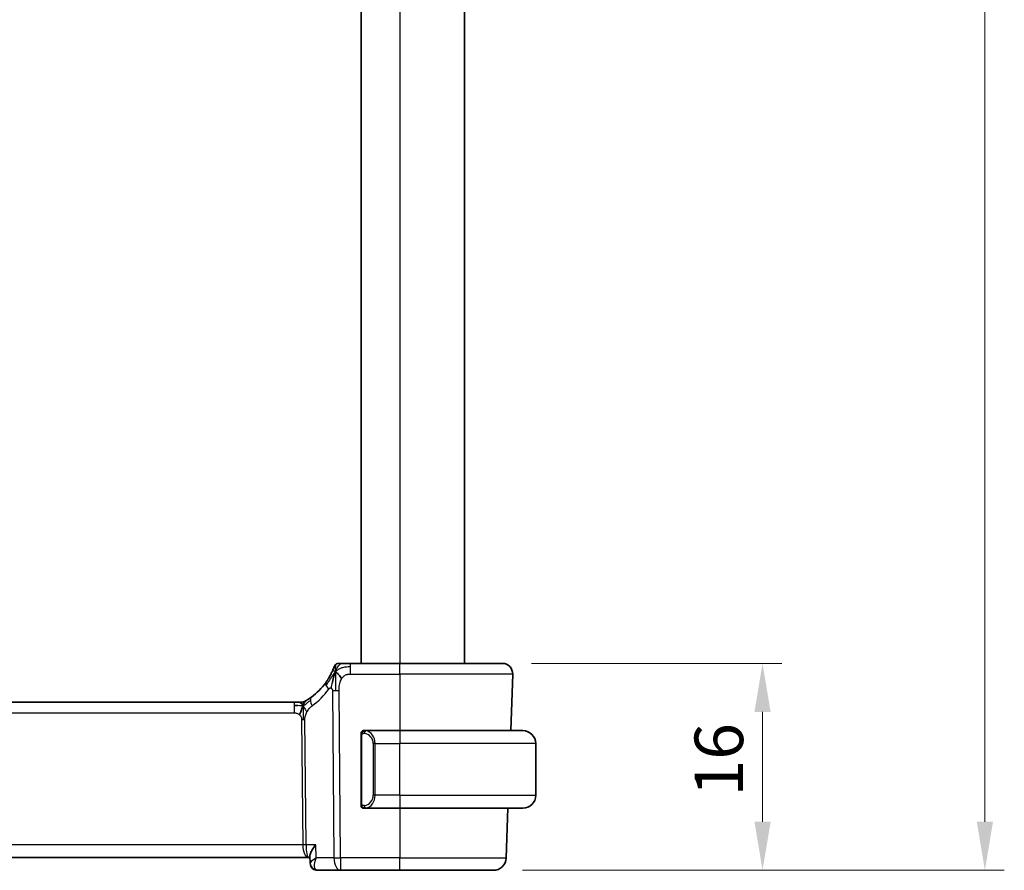
# Model space of a CAD drawing. Units: millimetres. Extents: x 22 to 3385, y 12 to 574.
# Drawn here: x 979 to 1056, y 306 to 371 of the extents above; entities that cross this region are included whole.
import ezdxf

# ---------------------------------------------------------------- set-up
doc = ezdxf.new("R2010")
doc.units = ezdxf.units.MM
doc.header["$LTSCALE"] = 1.5
doc.layers.get('Defpoints').update_dxf_attribs({"lineweight": 25})
for name, color, linetype, lineweight in [('Dimension (ISO)', 7, 'Continuous', 18), ('Visible (ISO)', 7, 'Continuous', 35), ('Visible Narrow (ISO)', 7, 'Continuous', 25)]:
    doc.layers.add(name, color=color, linetype=linetype, lineweight=lineweight)
doc.styles.add('Note Text (TK)', font='MS PGothic.ttf')
doc.dimstyles.new('Default - Method 1b (TK)', dxfattribs={"dimscale": 1.5, "dimtxt": 2.5, "dimasz": 2.5, "dimexe": 1, "dimexo": 1.5, "dimgap": 1, "dimtad": 1, "dimtoh": 1, "dimrnd": 1e-08, "dimdsep": 46, "dimtxsty": 'Note Text (TK)', "dimcen": 0.09, "dimdle": 5, "dimclrd": 100, "dimclre": 100, "dimclrt": 7, "dimadec": 1, "dimazin": 1, "dimtfac": 1, "dimtmove": 0, "dimatfit": 3, "dimfxl": 1, "dimtolj": 1, "dimlwd": -1, "dimlwe": -1, "dimarcsym": 0})

# ---------------------------------------------------------------- blocks, each defined once
blk = doc.blocks.new('*D41')
at = {"layer": 'Defpoints', "color": 0}
for p in [(1016.758, 321.541), (1016.062, 305.541), (1036.872, 305.541)]:
    blk.add_point(p, dxfattribs=at)
at = {"layer": 'Dimension (ISO)', "color": 100}
for p, q in [((1019.008, 321.541), (1038.372, 321.541)), ((1036.872, 317.791), (1036.872, 309.291)), ((1018.312, 305.541), (1038.372, 305.541))]:
    blk.add_line(p, q, dxfattribs=at)
for points in [[(1036.247, 317.791), (1037.497, 317.791), (1036.872, 321.541)], [(1036.247, 309.291), (1037.497, 309.291), (1036.872, 305.541)]]:
    blk.add_solid(points, dxfattribs=at)
at = {"layer": 'Dimension (ISO)', "color": 7, "insert": (1033.497, 311.25), "char_height": 3.75, "attachment_point": 4, "rotation": 90, "style": 'Note Text (TK)'}
blk.add_mtext('\\A1;16', dxfattribs=at)
blk = doc.blocks.new('*D43')
at = {"layer": 'Defpoints', "color": 0}
for p in [(1016.062, 481.541), (1016.062, 305.541), (1054.062, 305.541)]:
    blk.add_point(p, dxfattribs=at)
at = {"layer": 'Dimension (ISO)', "color": 100}
for p, q in [((1018.312, 481.541), (1055.562, 481.541)), ((1054.062, 477.791), (1054.062, 309.291)), ((1018.312, 305.541), (1055.562, 305.541))]:
    blk.add_line(p, q, dxfattribs=at)
for points in [[(1053.437, 477.791), (1054.687, 477.791), (1054.062, 481.541)], [(1053.437, 309.291), (1054.687, 309.291), (1054.062, 305.541)]]:
    blk.add_solid(points, dxfattribs=at)
at = {"layer": 'Dimension (ISO)', "color": 7, "insert": (1050.687, 389.887), "char_height": 3.75, "attachment_point": 4, "rotation": 90, "style": 'Note Text (TK)'}
blk.add_mtext('\\A1;176', dxfattribs=at)

msp = doc.modelspace()

# ---------------------------------------------------------------- linework, layer by layer
at = {"layer": 'Visible (ISO)'}
for p, q in [((1005.8363, 465.5407), (1005.8363, 321.5407)), ((1013.8363, 465.5407), (1013.8363, 321.5407)), ((1008.8363, 321.5407), (1005.026, 321.5407)), ((1008.8363, 321.5407), (1016.7578, 321.5407)), ((1017.5573, 320.7127), (1017.4047, 316.3407)), ((1000.6593, 318.5407), (922.0132, 318.5407)), ((1000.6593, 318.5407), (1001.0128, 318.5407)), ((1001.0128, 318.5407), (1001.1592, 318.5407)), ((1005.8363, 315.9664), (1005.8363, 310.7149)), ((1008.8363, 316.3407), (1006.1303, 316.3407)), ((1008.8363, 316.3407), (1018.3363, 316.3407)), ((1019.3363, 311.3407), (1019.3363, 315.3407)), ((1006.1327, 310.3407), (1008.8363, 310.3407)), ((1018.3363, 310.3407), (1008.8363, 310.3407)), ((1017.1951, 310.3407), (1017.0612, 306.5058)), ((920.9237, 306.5407), (1001.7488, 306.5407)), ((1001.7488, 306.5407), (1001.8888, 306.5407)), ((1001.9076, 306.0922), (1001.8836, 306.6657)), ((1002.4646, 305.5407), (1004.2585, 305.5407)), ((1004.2585, 305.5407), (1008.8363, 305.5407)), ((1016.0618, 305.5407), (1008.8363, 305.5407))]:
    msp.add_line(p, q, dxfattribs=at)
for centre, radius, start, end in [((1004.1256, 321.1407), 0.4, 125.10149, 160.20298), ((1004.1256, 321.1407), 0.4, 90, 125.10149), ((1016.7578, 320.7407), 0.8, 358, 90), ((999.0448, 322.9696), 5, 306.253953, 324.245822), ((1001.1592, 319.3407), 0.8, 270, 285.11401), ((1001.1592, 319.3407), 0.8, 285.11401, 300.22802), ((1006.0363, 316.1407), 0.2, 135, 180), ((1006.0363, 316.1407), 0.2, 90, 135), ((1018.3363, 315.3407), 1, 0, 90), ((1018.3363, 311.3407), 1, 270, 0), ((1006.0363, 310.5407), 0.2, 180, 225), ((1006.0363, 310.5407), 0.2, 225, 270), ((1016.0618, 306.5407), 1, 270, 358)]:
    msp.add_arc(centre, radius, start, end, dxfattribs=at)
for points, knots in [([(1003.7493, 321.2761), (1003.7493, 321.2761), (1003.7493, 321.2761), (1003.7482, 321.2731), (1003.7471, 321.2701), (1003.7449, 321.2641), (1003.7411, 321.2537), (1003.7373, 321.2432), (1003.7318, 321.2282), (1003.7243, 321.2082), (1003.7167, 321.1882), (1003.7072, 321.1631), (1003.6953, 321.1332), (1003.6833, 321.1026), (1003.6688, 321.0669), (1003.6521, 321.0271), (1003.6359, 320.9888), (1003.6176, 320.9469), (1003.5975, 320.9025)], [0, 0, 0, 0, 0.08325964, 0.08325964, 0.08325964, 0.16651774, 0.16651774, 0.16651774, 0.24977662, 0.24977662, 0.24977662, 0.33303858, 0.33303858, 0.33303858, 0.41799319, 0.41799319, 0.41799319, 0.5, 0.5, 0.5, 0.5]), ([(1004.3628, 321.5407), (1004.3323, 321.5407), (1004.3041, 321.5407), (1004.2789, 321.5407), (1004.2537, 321.5407), (1004.2315, 321.5407), (1004.2127, 321.5407), (1004.1939, 321.5407), (1004.1786, 321.5407), (1004.1664, 321.5407), (1004.1543, 321.5407), (1004.1453, 321.5407), (1004.139, 321.5407), (1004.1328, 321.5407), (1004.1293, 321.5407), (1004.1275, 321.5407), (1004.1266, 321.5407), (1004.1261, 321.5407), (1004.1259, 321.5407), (1004.1256, 321.5407), (1004.1256, 321.5407), (1004.1256, 321.5407)], [0.5, 0.5, 0.5, 0.5, 0.58346501, 0.58346501, 0.58346501, 0.66679121, 0.66679121, 0.66679121, 0.75005114, 0.75005114, 0.75005114, 0.8333168, 0.8333168, 0.8333168, 0.91666021, 0.91666021, 0.91666021, 0.95886501, 0.95886501, 0.95886501, 1, 1, 1, 1]), ([(1005.026, 321.5407), (1004.9906, 321.5407), (1004.9547, 321.5407), (1004.9174, 321.5407), (1004.88, 321.5407), (1004.8411, 321.5407), (1004.8022, 321.5407), (1004.7634, 321.5407), (1004.7246, 321.5407), (1004.6858, 321.5407), (1004.6471, 321.5407), (1004.6085, 321.5407), (1004.5707, 321.5407), (1004.5329, 321.5407), (1004.4959, 321.5407), (1004.461, 321.5407), (1004.4261, 321.5407), (1004.3932, 321.5407), (1004.3628, 321.5407)], [0, 0, 0, 0, 0.08333426, 0.08333426, 0.08333426, 0.16667126, 0.16667126, 0.16667126, 0.25000823, 0.25000823, 0.25000823, 0.3333424, 0.3333424, 0.3333424, 0.41667101, 0.41667101, 0.41667101, 0.5, 0.5, 0.5, 0.5]), ([(1003.5975, 320.9025), (1003.577, 320.8573), (1003.5543, 320.8091), (1003.5297, 320.7593), (1003.5054, 320.7099), (1003.4792, 320.6589), (1003.4519, 320.6079), (1003.4246, 320.5571), (1003.3962, 320.5062), (1003.3673, 320.4564), (1003.3383, 320.4066), (1003.3088, 320.3578), (1003.2793, 320.3108), (1003.2652, 320.2884), (1003.2512, 320.2665), (1003.2372, 320.2449), (1003.2216, 320.221), (1003.2061, 320.1975), (1003.1906, 320.1745), (1003.1611, 320.1308), (1003.1319, 320.0889), (1003.1024, 320.048)], [0.5, 0.5, 0.5, 0.5, 0.58383531, 0.58383531, 0.58383531, 0.66712155, 0.66712155, 0.66712155, 0.75015539, 0.75015539, 0.75015539, 0.83322462, 0.83322462, 0.83322462, 0.8726991, 0.8726991, 0.8726991, 0.91656561, 0.91656561, 0.91656561, 1, 1, 1, 1]), ([(1003.7807, 320.685), (1003.7683, 320.6464), (1003.7182, 320.4826), (1003.6599, 320.2607), (1003.619, 320.0932)], [0.2213828, 0.2213828, 0.2213828, 0.2213828, 0.33333333, 0.66666667, 0.66666667, 0.66666667, 0.66666667]), ([(1002.0016, 318.9376), (1001.9842, 318.9248), (1001.9656, 318.9113), (1001.9441, 318.896), (1001.9226, 318.8807), (1001.8981, 318.8636), (1001.8745, 318.8473), (1001.8508, 318.8311), (1001.8281, 318.8158), (1001.8053, 318.8007), (1001.7819, 318.7852), (1001.7585, 318.77), (1001.7358, 318.7555), (1001.7143, 318.7417), (1001.6941, 318.7291), (1001.6761, 318.718)], [0, 0, 0, 0, 0.10004935, 0.10004935, 0.10004935, 0.20016839, 0.20016839, 0.20016839, 0.3001468, 0.3001468, 0.3001468, 0.40288586, 0.40288586, 0.40288586, 0.5, 0.5, 0.5, 0.5]), ([(1001.1593, 318.5407), (1001.2331, 318.5407), (1001.3078, 318.5514), (1001.439, 318.5888), (1001.4975, 318.613), (1001.5518, 318.6436)], [0, 0, 0, 0, 0.022181368, 0.022181368, 0.040924365, 0.040924365, 0.040924365, 0.040924365]), ([(1001.6761, 318.718), (1001.6577, 318.7066), (1001.6423, 318.6972), (1001.6286, 318.6889), (1001.6147, 318.6805), (1001.6025, 318.6733), (1001.5931, 318.6677), (1001.5837, 318.6621), (1001.577, 318.6582), (1001.5723, 318.6555), (1001.5677, 318.6528), (1001.5651, 318.6512), (1001.5637, 318.6504), (1001.5622, 318.6496), (1001.5621, 318.6495), (1001.562, 318.6494)], [0.5, 0.5, 0.5, 0.5, 0.59969341, 0.59969341, 0.59969341, 0.7001848, 0.7001848, 0.7001848, 0.8005944, 0.8005944, 0.8005944, 0.90017066, 0.90017066, 0.90017066, 1, 1, 1, 1]), ([(1005.8363, 316.1407), (1005.8363, 316.1406), (1005.8363, 316.1406), (1005.8363, 316.14), (1005.8363, 316.1394), (1005.8363, 316.1382), (1005.8363, 316.1362), (1005.8363, 316.1342), (1005.8363, 316.1313), (1005.8363, 316.1276), (1005.8363, 316.1238), (1005.8363, 316.1192), (1005.8363, 316.1137), (1005.8363, 316.1081), (1005.8363, 316.1017), (1005.8363, 316.0947)], [0, 0, 0, 0, 0.10026775, 0.10026775, 0.10026775, 0.19847065, 0.19847065, 0.19847065, 0.29651622, 0.29651622, 0.29651622, 0.39628078, 0.39628078, 0.39628078, 0.5, 0.5, 0.5, 0.5]), ([(1005.8363, 316.0947), (1005.8363, 316.0829), (1005.8363, 316.0689), (1005.8363, 316.0542), (1005.8363, 316.0398), (1005.8363, 316.0246), (1005.8363, 316.0095), (1005.8363, 316.0077), (1005.8363, 316.0059), (1005.8363, 316.0042), (1005.8363, 315.9911), (1005.8363, 315.9784), (1005.8363, 315.9664)], [0.5, 0.5, 0.5, 0.5, 0.6699894, 0.6699894, 0.6699894, 0.83656608, 0.83656608, 0.83656608, 0.85622576, 0.85622576, 0.85622576, 1, 1, 1, 1]), ([(1006.1036, 316.3407), (1006.0974, 316.3407), (1006.0907, 316.3407), (1006.0839, 316.3407), (1006.0777, 316.3407), (1006.0715, 316.3407), (1006.0661, 316.3407), (1006.0607, 316.3407), (1006.0561, 316.3407), (1006.0523, 316.3407), (1006.048, 316.3407), (1006.0446, 316.3407), (1006.0419, 316.3407), (1006.0378, 316.3407), (1006.0369, 316.3407), (1006.0363, 316.3407)], [0.25827312, 0.25827312, 0.25827312, 0.25827312, 0.39314391, 0.39314391, 0.39314391, 0.51690147, 0.51690147, 0.51690147, 0.64201572, 0.64201572, 0.64201572, 0.78266988, 0.78266988, 0.78266988, 1, 1, 1, 1]), ([(1006.1303, 316.3406), (1006.1288, 316.3406), (1006.1268, 316.3406), (1006.1245, 316.3406), (1006.119, 316.3407), (1006.1118, 316.3407), (1006.1036, 316.3407)], [0.00000016, 0.00000016, 0.00000016, 0.00000016, 0.07789573, 0.07789573, 0.07789573, 0.25827312, 0.25827312, 0.25827312, 0.25827312]), ([(1005.8363, 310.7149), (1005.8363, 310.7091), (1005.8363, 310.7033), (1005.8363, 310.6972), (1005.8363, 310.6912), (1005.8363, 310.685), (1005.8363, 310.6787), (1005.8363, 310.6723), (1005.8363, 310.6658), (1005.8363, 310.6593), (1005.8363, 310.6527), (1005.8363, 310.6461), (1005.8363, 310.6397), (1005.8363, 310.6332), (1005.8363, 310.6268), (1005.8363, 310.6207), (1005.8363, 310.6145), (1005.8363, 310.6086), (1005.8363, 310.603), (1005.8363, 310.5973), (1005.8363, 310.5919), (1005.8363, 310.587)], [0, 0, 0, 0, 0.07187067, 0.07187067, 0.07187067, 0.14250295, 0.14250295, 0.14250295, 0.21256871, 0.21256871, 0.21256871, 0.28268769, 0.28268769, 0.28268769, 0.35348445, 0.35348445, 0.35348445, 0.42564648, 0.42564648, 0.42564648, 0.5, 0.5, 0.5, 0.5]), ([(1005.8363, 310.587), (1005.8363, 310.5811), (1005.8363, 310.5756), (1005.8363, 310.5707), (1005.8363, 310.5658), (1005.8363, 310.5614), (1005.8363, 310.5577), (1005.8363, 310.554), (1005.8363, 310.551), (1005.8363, 310.5486), (1005.8363, 310.5462), (1005.8363, 310.5445), (1005.8363, 310.5432), (1005.8363, 310.543), (1005.8363, 310.5427), (1005.8363, 310.5425), (1005.8363, 310.5417), (1005.8363, 310.5413), (1005.8363, 310.541), (1005.8363, 310.5407), (1005.8363, 310.5407), (1005.8363, 310.5407)], [0.5, 0.5, 0.5, 0.5, 0.58502424, 0.58502424, 0.58502424, 0.66947181, 0.66947181, 0.66947181, 0.75324782, 0.75324782, 0.75324782, 0.83626522, 0.83626522, 0.83626522, 0.85443497, 0.85443497, 0.85443497, 0.91835525, 0.91835525, 0.91835525, 1, 1, 1, 1]), ([(1006.0363, 310.3407), (1006.0367, 310.3407), (1006.0373, 310.3407), (1006.0405, 310.3407), (1006.0426, 310.3407), (1006.0452, 310.3407), (1006.0485, 310.3407), (1006.0514, 310.3407), (1006.0547, 310.3407), (1006.0587, 310.3407), (1006.0625, 310.3407), (1006.0669, 310.3407), (1006.0717, 310.3407), (1006.0766, 310.3407), (1006.0819, 310.3407), (1006.0871, 310.3407), (1006.0928, 310.3407), (1006.0984, 310.3407), (1006.1036, 310.3407)], [0, 0, 0, 0, 0.19035453, 0.19035453, 0.19035453, 0.31386322, 0.31386322, 0.31386322, 0.42140608, 0.42140608, 0.42140608, 0.52396797, 0.52396797, 0.52396797, 0.62813475, 0.62813475, 0.62813475, 0.74172688, 0.74172688, 0.74172688, 0.74172688]), ([(1006.1036, 310.3407), (1006.109, 310.3407), (1006.114, 310.3407), (1006.1183, 310.3407), (1006.1234, 310.3406), (1006.1276, 310.3406), (1006.1303, 310.3406)], [0.74172688, 0.74172688, 0.74172688, 0.74172688, 0.86054632, 0.86054632, 0.86054632, 1, 1, 1, 1]), ([(1002.333, 307.5058), (1002.3321, 307.5046), (1002.3312, 307.5035), (1002.2489, 307.4005), (1002.1743, 307.2992), (1002.046, 307.1055), (1001.9912, 307.0113), (1001.8993, 306.8102), (1001.8811, 306.725), (1001.8836, 306.6657)], [-0.00045753, -0.00045753, -0.00045753, -0.00045753, 0, 0, 0.04228978, 0.04228978, 0.08438153, 0.08438153, 0.14013373, 0.14013373, 0.14013373, 0.14013373]), ([(1002.1993, 305.6127), (1002.1452, 305.6434), (1002.0953, 305.6837), (1002.0105, 305.7778), (1001.9751, 305.8332), (1001.9244, 305.9527), (1001.9099, 306.019), (1001.9072, 306.0825)], [0, 0, 0, 0, 0.019179557, 0.019179557, 0.03882111, 0.03882111, 0.059497681, 0.059497681, 0.059497681, 0.059497681]), ([(1002.1829, 305.6178), (1002.1282, 305.6496), (1002.0781, 305.6912), (1001.9982, 305.7866), (1001.9665, 305.8414), (1001.9322, 305.9319), (1001.9229, 305.9666), (1001.9168, 306.0013)], [0.000013079, 0.000013079, 0.000013079, 0.000013079, 0.019620967, 0.019620967, 0.038598363, 0.038598363, 0.049629396, 0.049629396, 0.049629396, 0.049629396]), ([(1002.3749, 306.5058), (1002.3732, 306.5047), (1002.3716, 306.5037), (1002.3694, 306.5024), (1002.3688, 306.502), (1002.3683, 306.5017)], [-0.0831413252, -0.0831413252, -0.0831413252, -0.0831413252, -0.08272755549, -0.08272755549, -0.08258894144, -0.08258894144, -0.08258894144, -0.08258894144]), ([(1002.3717, 306.4978), (1002.372, 306.4985), (1002.3723, 306.4992), (1002.3733, 306.5018), (1002.3741, 306.5038), (1002.3749, 306.5058)], [0.08258782286, 0.08258782286, 0.08258782286, 0.08258782286, 0.08272755549, 0.08272755549, 0.0831413252, 0.0831413252, 0.0831413252, 0.0831413252]), ([(1002.4646, 305.5407), (1002.4046, 305.5407), (1002.3436, 305.5511), (1002.2505, 305.5828), (1002.2155, 305.5989), (1002.1829, 305.6178)], [0, 0, 0, 0, 0.018852983, 0.018852983, 0.030798046, 0.030798046, 0.030798046, 0.030798046])]:
    msp.add_open_spline(points, degree=3, knots=knots, dxfattribs=at)
for points in [[(1003.8534, 320.8912), (1003.8286, 320.8272), (1003.8051, 320.7612), (1003.7807, 320.685)], [(1003.8534, 320.8912), (1003.8878, 320.8704), (1003.9624, 320.82), (1004.1063, 320.6943), (1004.2507, 320.4833), (1004.3374, 320.3557)], [(1000.9582, 318.2836), (1000.8754, 318.2918), (1000.7749, 318.2964), (1000.6593, 318.2964)], [(1001.353, 318.2639), (1001.3299, 318.2163), (1001.2853, 318.118), (1001.2091, 317.8945), (1001.1297, 317.6823), (1001.0823, 317.5734)]]:
    msp.add_open_spline(points, degree=3, dxfattribs=at)
at = {"layer": 'Visible Narrow (ISO)'}
for p, q in [((1008.8363, 465.5407), (1008.8363, 321.5407)), ((1005.026, 321.2964), (1005.026, 321.5407)), ((1005.026, 320.7127), (1005.026, 321.2964)), ((1008.8363, 320.7127), (1008.8363, 321.5407)), ((1005.026, 320.7127), (1008.8363, 320.7127)), ((1017.5573, 320.7127), (1008.8363, 320.7127)), ((1008.8363, 320.7127), (1008.8363, 316.3407)), ((1003.6192, 319.4391), (1003.7443, 306.5058)), ((1004.2585, 306.5058), (1004.1334, 319.4391)), ((1000.6593, 318.5407), (1000.6593, 318.2964)), ((1000.6593, 318.2964), (1000.6593, 317.7127)), ((922.0132, 317.7127), (1000.6593, 317.7127)), ((1001.2401, 317.1753), (1001.3336, 307.5058)), ((1001.5907, 307.5058), (1001.4972, 317.1753)), ((1005.8363, 315.9664), (1005.8515, 315.9664)), ((1005.8515, 315.9664), (1005.8948, 315.9664)), ((1005.8948, 310.7149), (1005.8948, 315.9664)), ((1008.8363, 316.3407), (1008.8363, 315.3407)), ((1006.9191, 315.3407), (1006.7777, 315.3407)), ((1006.7777, 315.3407), (1006.7777, 311.3407)), ((1006.9191, 311.3407), (1006.9191, 315.3407)), ((1006.9191, 315.3407), (1008.8363, 315.3407)), ((1008.8363, 311.3407), (1008.8363, 315.3407)), ((1019.3363, 315.3407), (1008.8363, 315.3407)), ((1006.9191, 311.3407), (1006.7777, 311.3407)), ((1008.8363, 311.3407), (1006.9191, 311.3407)), ((1008.8363, 311.3407), (1008.8363, 310.3407)), ((1008.8363, 311.3407), (1019.3363, 311.3407)), ((1005.8515, 310.7149), (1005.8363, 310.7149)), ((1005.8948, 310.7149), (1005.8515, 310.7149)), ((1008.8363, 310.3407), (1008.8363, 306.5058)), ((1001.3336, 307.5058), (921.3389, 307.5058)), ((1002.333, 307.5058), (1001.5907, 307.5058)), ((1002.3749, 306.5058), (1002.333, 307.5058)), ((1001.3935, 307.0232), (1001.3933, 307.0232)), ((1001.9538, 306.179), (1001.9538, 306.179)), ((1002.2456, 306.0232), (1002.2454, 306.0232)), ((1003.7443, 306.5058), (1002.3749, 306.5058)), ((1004.2585, 306.5058), (1004.2585, 305.5407)), ((1008.8363, 306.5058), (1004.2585, 306.5058)), ((1008.8363, 305.5407), (1008.8363, 306.5058)), ((1008.8363, 306.5058), (1017.0612, 306.5058))]:
    msp.add_line(p, q, dxfattribs=at)
for centre, radius, start, end in [((998.6334, 322.9417), 5.8, 306.253953, 324.245822), ((1005.9777, 315.3407), 0.8, 0, 82.364618), ((1005.9777, 311.3407), 0.8, 277.635382, 0)]:
    msp.add_arc(centre, radius, start, end, dxfattribs=at)
for centre, major_axis, ratio, start_param, end_param in [((1003.7517, 319.5806), (-0.6492, 0.4674), 0.358181, 0, 0.5813389), ((1003.7517, 319.5806), (-0.6492, 0.4674), 0.358181, 0.5813389, 1.1626779), ((1002.4747, 318.2924), (-0.4731, 0.6451), 0.4528574, 0, 0.6456214), ((1004.1334, 319.474), (-1, -0.0097), 0.0348979, 1.0303767, 1.3004178), ((1004.1334, 319.474), (-1, -0.0097), 0.0348979, 1.3004178, 1.5704588), ((1002.4747, 318.2924), (0.4731, -0.6451), 0.4528574, 3.7872141, 4.4328355), ((1001.2401, 317.1579), (-0.5, -0.0048), 0.0348979, 4.4420104, 4.7120514), ((1001.2401, 317.1579), (-0.5, -0.0048), 0.0348979, 4.1719694, 4.4420104), ((1006.2254, 316.1336), (-0.0266, -0.1982), 0.7039511, 4.0681273, 4.8064799), ((1006.2254, 316.1336), (0.0266, 0.1982), 0.7039511, 0.1881819, 0.9265346), ((1006.1191, 315.3407), (0, 1), 0.8, 4.712389, 6.1499228), ((1006.1191, 311.3407), (0, 1), 0.8, 3.2748552, 4.712389), ((1006.2254, 310.5477), (0.0266, -0.1982), 0.7039511, 4.618298, 5.3566507), ((1006.2254, 310.5477), (0.0266, -0.1982), 0.7039511, 5.3566507, 6.0950034), ((1001.3336, 307.4883), (-0.5, -0.0048), 0.0348979, 4.1719694, 4.7120514), ((1001.7488, 307.5407), (0, -1), 0.4154759, 4.7472956, 6.2831853), ((1001.7488, 307.5407), (0, 1), 0.1582281, 1.6057029, 3.1415927), ((1004.2585, 306.5407), (1, 0.0097), 0.0348979, 4.1719694, 4.7120514), ((1004.2585, 306.5407), (0, -1), 0.5144958, 4.7472956, 6.2831853), ((1002.4344, 306.0494), (-0.2509, -0.4325), 0.9316507, 5.9510878, 6.2812211), ((1002.4344, 306.0494), (-0.2509, -0.4325), 0.9316507, 0.0342568, 0.4557939), ((1002.4646, 306.0407), (0, -0.5), 0.9501675, 5.9335643, 5.9463941), ((1002.4435, 306.5527), (0.0254, -1.012), 0.4143205, 6.0862859, 6.2727527)]:
    msp.add_ellipse(centre, major_axis=major_axis, ratio=ratio, start_param=start_param, end_param=end_param, dxfattribs=at)
for points in [[(1003.8534, 320.8912), (1003.8907, 320.9876), (1003.9664, 321.1554), (1004.1301, 321.4144), (1004.2831, 321.5407), (1004.3628, 321.5407)], [(1003.8534, 320.8912), (1003.8544, 320.9326), (1003.857, 321.011), (1003.863, 321.1244), (1003.8718, 321.2403), (1003.8846, 321.3612), (1003.8949, 321.4635), (1003.8953, 321.4661), (1003.8956, 321.4679)], [(1003.8534, 320.8912), (1003.8787, 320.918), (1003.9312, 320.9686), (1004.0267, 321.0436), (1004.158, 321.1242), (1004.3546, 321.2144), (1004.6587, 321.2939), (1004.8928, 321.2964), (1005.026, 321.2964)], [(1003.8534, 320.8912), (1003.8281, 320.8645), (1003.7792, 320.8083), (1003.7011, 320.7055), (1003.606, 320.5685), (1003.476, 320.3733), (1003.2992, 320.1035), (1003.185, 319.9351), (1003.1172, 319.8435)], [(1003.8534, 320.8912), (1003.819, 320.912), (1003.755, 320.9422), (1003.6817, 320.9993), (1003.6221, 320.9567), (1003.5975, 320.9025)], [(1003.8534, 320.8912), (1003.8522, 320.8415), (1003.8504, 320.736), (1003.85, 320.5342), (1003.8547, 320.2576), (1003.8633, 319.831), (1003.8653, 319.5729), (1003.8666, 319.4378)], [(1003.619, 320.0932), (1003.5781, 319.9256), (1003.54, 319.7567), (1003.521, 319.6321)], [(1001.353, 318.2639), (1001.3275, 318.256), (1001.2747, 318.2476), (1001.1712, 318.2516), (1001.041, 318.2754), (1000.9582, 318.2836)], [(1001.353, 318.2639), (1001.3279, 318.2965), (1001.2773, 318.3575), (1001.174, 318.4765), (1001.0704, 318.5407), (1001.0128, 318.5407)], [(1001.353, 318.2639), (1001.3522, 318.2979), (1001.3513, 318.3588), (1001.3526, 318.4362), (1001.3555, 318.5043), (1001.3626, 318.5624), (1001.3657, 318.566), (1001.3678, 318.5683)], [(1001.353, 318.2639), (1001.3761, 318.3115), (1001.4247, 318.4013), (1001.5138, 318.5638), (1001.6099, 318.677), (1001.6761, 318.718)], [(1001.353, 318.2639), (1001.3735, 318.2702), (1001.4136, 318.2875), (1001.4856, 318.3353), (1001.5779, 318.4114), (1001.7261, 318.5394), (1001.8568, 318.6328), (1001.9211, 318.6788)], [(1001.353, 318.2639), (1001.3781, 318.2313), (1001.427, 318.1659), (1001.5053, 318.0109), (1001.5929, 317.8655), (1001.655, 317.7938)], [(1001.353, 318.2639), (1001.3539, 318.2299), (1001.3564, 318.1547), (1001.361, 318.0033), (1001.3656, 317.7886), (1001.3718, 317.4716), (1001.3725, 317.2747), (1001.3735, 317.176)], [(1005.9105, 316.2429), (1005.8967, 316.2339), (1005.8732, 316.2134), (1005.8441, 316.1586), (1005.8363, 316.1143), (1005.8363, 316.0947)], [(1005.9105, 316.2429), (1005.8979, 316.2252), (1005.8768, 316.186), (1005.8528, 316.0827), (1005.8515, 316.003), (1005.8515, 315.9664)], [(1005.9105, 316.2429), (1005.9098, 316.2481), (1005.9085, 316.2574), (1005.9062, 316.2687), (1005.9031, 316.2776), (1005.8986, 316.2826), (1005.8963, 316.2823), (1005.8948, 316.2821)], [(1005.9105, 316.2429), (1005.9232, 316.2606), (1005.9514, 316.29), (1006.023, 316.3284), (1006.0789, 316.3407), (1006.1036, 316.3407)], [(1005.9105, 316.2429), (1005.9188, 316.2483), (1005.9369, 316.258), (1005.9715, 316.2692), (1006.0176, 316.2764), (1006.0767, 316.2769), (1006.1117, 316.2708), (1006.1298, 316.2676)], [(1005.9105, 316.2429), (1005.9117, 316.2343), (1005.9144, 316.2149), (1005.9252, 316.1645), (1005.939, 316.1235), (1005.9479, 316.1047)], [(1005.9107, 310.4385), (1005.8969, 310.4475), (1005.8733, 310.4681), (1005.844, 310.523), (1005.8363, 310.5674), (1005.8363, 310.587)], [(1005.9107, 310.4385), (1005.9053, 310.4461), (1005.8952, 310.4622), (1005.882, 310.4908), (1005.8704, 310.5254), (1005.8608, 310.568), (1005.854, 310.6184), (1005.8512, 310.6695), (1005.8515, 310.6992), (1005.8515, 310.7149)], [(1005.9107, 310.4385), (1005.9119, 310.4471), (1005.9146, 310.4663), (1005.9257, 310.5168), (1005.9395, 310.5578), (1005.9484, 310.5766)], [(1005.9107, 310.4385), (1005.9101, 310.4342), (1005.909, 310.4263), (1005.9071, 310.4162), (1005.9048, 310.4079), (1005.9018, 310.4016), (1005.8976, 310.3988), (1005.8959, 310.3991), (1005.8948, 310.3992)], [(1005.9107, 310.4385), (1005.9166, 310.4346), (1005.9292, 310.4276), (1005.9511, 310.4183), (1005.9782, 310.4114), (1006.0114, 310.4063), (1006.0512, 310.4042), (1006.0927, 310.4069), (1006.1169, 310.4114), (1006.1298, 310.4137)], [(1005.9107, 310.4385), (1005.9233, 310.4208), (1005.9513, 310.3914), (1006.023, 310.3529), (1006.0789, 310.3407), (1006.1036, 310.3407)]]:
    msp.add_open_spline(points, degree=3, dxfattribs=at)
for points, knots in [([(1004.3374, 320.3557), (1004.3649, 320.401), (1004.3947, 320.4423), (1004.4274, 320.4797), (1004.4597, 320.5167), (1004.4948, 320.5499), (1004.5319, 320.5787), (1004.5689, 320.6073), (1004.6079, 320.6314), (1004.6475, 320.6502), (1004.6873, 320.6691), (1004.7278, 320.6826), (1004.7691, 320.692), (1004.7774, 320.6939), (1004.7858, 320.6956), (1004.7942, 320.6972), (1004.8276, 320.7036), (1004.8616, 320.7075), (1004.896, 320.7098), (1004.939, 320.7126), (1004.9825, 320.7127), (1005.026, 320.7127)], [0.5, 0.5, 0.5, 0.5, 0.58399681, 0.58399681, 0.58399681, 0.66711936, 0.66711936, 0.66711936, 0.74993435, 0.74993435, 0.74993435, 0.83298768, 0.83298768, 0.83298768, 0.84975432, 0.84975432, 0.84975432, 0.91649002, 0.91649002, 0.91649002, 1, 1, 1, 1]), ([(1004.1334, 319.4391), (1004.1329, 319.4913), (1004.1326, 319.545), (1004.1347, 319.6041), (1004.1369, 319.6633), (1004.1415, 319.728), (1004.1496, 319.7927), (1004.1577, 319.8573), (1004.1692, 319.9219), (1004.1855, 319.9863), (1004.2018, 320.0506), (1004.2229, 320.1148), (1004.2485, 320.1774), (1004.2515, 320.1847), (1004.2546, 320.192), (1004.2577, 320.1993), (1004.2815, 320.255), (1004.3081, 320.3074), (1004.3374, 320.3557)], [0, 0, 0, 0, 0.09981501, 0.09981501, 0.09981501, 0.19965012, 0.19965012, 0.19965012, 0.29944212, 0.29944212, 0.29944212, 0.39912804, 0.39912804, 0.39912804, 0.41078077, 0.41078077, 0.41078077, 0.5, 0.5, 0.5, 0.5]), ([(1003.3403, 319.5527), (1003.3481, 319.5635), (1003.3561, 319.5746), (1003.3645, 319.5848), (1003.3727, 319.5948), (1003.3812, 319.6039), (1003.3903, 319.6117), (1003.3994, 319.6194), (1003.4092, 319.6257), (1003.4195, 319.6306), (1003.43, 319.6355), (1003.4411, 319.6388), (1003.4523, 319.6406), (1003.464, 319.6424), (1003.4757, 319.6425), (1003.4869, 319.6411), (1003.4889, 319.6409), (1003.4908, 319.6406), (1003.4928, 319.6403), (1003.5023, 319.6386), (1003.5118, 319.6359), (1003.521, 319.6321)], [0, 0, 0, 0, 0.08212412, 0.08212412, 0.08212412, 0.16219954, 0.16219954, 0.16219954, 0.24215443, 0.24215443, 0.24215443, 0.32388709, 0.32388709, 0.32388709, 0.40976801, 0.40976801, 0.40976801, 0.42510389, 0.42510389, 0.42510389, 0.5, 0.5, 0.5, 0.5]), ([(1003.521, 319.6321), (1003.5321, 319.6275), (1003.543, 319.6214), (1003.5536, 319.6135), (1003.5552, 319.6123), (1003.5569, 319.611), (1003.5585, 319.6097), (1003.5699, 319.6005), (1003.5801, 319.5895), (1003.5884, 319.5772), (1003.5968, 319.5648), (1003.6033, 319.5511), (1003.608, 319.5365), (1003.6128, 319.5219), (1003.6157, 319.5064), (1003.6173, 319.4901), (1003.6188, 319.4738), (1003.619, 319.4567), (1003.6192, 319.4391)], [0.5, 0.5, 0.5, 0.5, 0.5887432, 0.5887432, 0.5887432, 0.60266481, 0.60266481, 0.60266481, 0.70192686, 0.70192686, 0.70192686, 0.8012679, 0.8012679, 0.8012679, 0.90064123, 0.90064123, 0.90064123, 1, 1, 1, 1]), ([(1001.655, 317.7938), (1001.6796, 317.839), (1001.7078, 317.884), (1001.7369, 317.9267), (1001.7665, 317.9701), (1001.7972, 318.0112), (1001.8265, 318.0464), (1001.8559, 318.0819), (1001.884, 318.1115), (1001.9132, 318.1395), (1001.9421, 318.1672), (1001.9722, 318.1932), (1001.9979, 318.2141), (1002.0233, 318.2349), (1002.0442, 318.2505), (1002.0634, 318.2645)], [0.5, 0.5, 0.5, 0.5, 0.59880591, 0.59880591, 0.59880591, 0.69938949, 0.69938949, 0.69938949, 0.80039442, 0.80039442, 0.80039442, 0.90047077, 0.90047077, 0.90047077, 1, 1, 1, 1]), ([(1000.6593, 317.7127), (1000.6918, 317.7127), (1000.7257, 317.7125), (1000.7621, 317.7091), (1000.7982, 317.7058), (1000.8366, 317.6994), (1000.8739, 317.6888), (1000.9115, 317.6782), (1000.9478, 317.6633), (1000.9827, 317.644), (1001.0185, 317.6242), (1001.0527, 317.5999), (1001.0823, 317.5734)], [0, 0, 0, 0, 0.12428296, 0.12428296, 0.12428296, 0.24765205, 0.24765205, 0.24765205, 0.37214575, 0.37214575, 0.37214575, 0.5, 0.5, 0.5, 0.5]), ([(1001.0823, 317.5734), (1001.1034, 317.5545), (1001.123, 317.5339), (1001.1404, 317.5115), (1001.1426, 317.5088), (1001.1447, 317.506), (1001.1468, 317.5032), (1001.1655, 317.478), (1001.1815, 317.451), (1001.1944, 317.4235), (1001.2073, 317.396), (1001.2171, 317.368), (1001.224, 317.3399), (1001.231, 317.3117), (1001.235, 317.2835), (1001.2372, 317.2559), (1001.2394, 317.2283), (1001.2398, 317.2015), (1001.2401, 317.1753)], [0.5, 0.5, 0.5, 0.5, 0.59026173, 0.59026173, 0.59026173, 0.60139356, 0.60139356, 0.60139356, 0.7012203, 0.7012203, 0.7012203, 0.80085276, 0.80085276, 0.80085276, 0.90040746, 0.90040746, 0.90040746, 1, 1, 1, 1]), ([(1001.4972, 317.1753), (1001.4969, 317.202), (1001.497, 317.2312), (1001.4989, 317.2662), (1001.5008, 317.3013), (1001.5045, 317.3422), (1001.511, 317.3832), (1001.5174, 317.4242), (1001.5264, 317.4653), (1001.5397, 317.5108), (1001.5512, 317.5503), (1001.5658, 317.5932), (1001.5822, 317.6354), (1001.5847, 317.6418), (1001.5873, 317.6482), (1001.5898, 317.6546), (1001.6091, 317.7023), (1001.6307, 317.7491), (1001.655, 317.7938)], [0, 0, 0, 0, 0.10043595, 0.10043595, 0.10043595, 0.20091172, 0.20091172, 0.20091172, 0.30131259, 0.30131259, 0.30131259, 0.38827689, 0.38827689, 0.38827689, 0.4014898, 0.4014898, 0.4014898, 0.5, 0.5, 0.5, 0.5]), ([(1005.8948, 315.9664), (1005.8948, 315.9845), (1005.8949, 316.0031), (1005.8978, 316.0205), (1005.9006, 316.0376), (1005.9062, 316.0534), (1005.9146, 316.0674), (1005.9235, 316.0824), (1005.9354, 316.0952), (1005.9479, 316.1047)], [0, 0, 0, 0, 0.16464555, 0.16464555, 0.16464555, 0.3268563, 0.3268563, 0.3268563, 0.5, 0.5, 0.5, 0.5]), ([(1005.9479, 316.1047), (1005.9559, 316.1108), (1005.9646, 316.116), (1005.9739, 316.1204), (1005.983, 316.1247), (1005.9926, 316.1282), (1006.0028, 316.1308), (1006.0123, 316.1333), (1006.022, 316.1349), (1006.0313, 316.1357), (1006.0408, 316.1365), (1006.0501, 316.1366), (1006.0589, 316.1361), (1006.0677, 316.1356), (1006.0761, 316.1346), (1006.084, 316.1336)], [0.5, 0.5, 0.5, 0.5, 0.60524772, 0.60524772, 0.60524772, 0.707891, 0.707891, 0.707891, 0.80414857, 0.80414857, 0.80414857, 0.90207429, 0.90207429, 0.90207429, 1, 1, 1, 1]), ([(1006.2254, 316.3318), (1006.2221, 316.3323), (1006.2117, 316.3341), (1006.1989, 316.3358), (1006.1908, 316.3369), (1006.1817, 316.3379), (1006.173, 316.3387), (1006.164, 316.3395), (1006.1554, 316.34), (1006.1482, 316.3403), (1006.1392, 316.3406), (1006.1326, 316.3406), (1006.1303, 316.3406)], [0, 0, 0, 0, 0.3215828, 0.3215828, 0.3215828, 0.5255123, 0.5255123, 0.5255123, 0.7373622, 0.7373622, 0.7373622, 1, 1, 1, 1]), ([(1005.9484, 310.5766), (1005.9428, 310.5809), (1005.9374, 310.5857), (1005.9324, 310.591), (1005.9274, 310.5963), (1005.9228, 310.602), (1005.9187, 310.608), (1005.9146, 310.614), (1005.9111, 310.6204), (1005.9081, 310.6269), (1005.9051, 310.6335), (1005.9027, 310.6404), (1005.9009, 310.6472), (1005.8992, 310.6535), (1005.898, 310.6597), (1005.8971, 310.6663), (1005.896, 310.6741), (1005.8954, 310.6828), (1005.8951, 310.6914), (1005.8948, 310.6992), (1005.8948, 310.7069), (1005.8948, 310.7149)], [0.5, 0.5, 0.5, 0.5, 0.57172447, 0.57172447, 0.57172447, 0.6426242, 0.6426242, 0.6426242, 0.71336021, 0.71336021, 0.71336021, 0.78457822, 0.78457822, 0.78457822, 0.85049403, 0.85049403, 0.85049403, 0.92879556, 0.92879556, 0.92879556, 1, 1, 1, 1]), ([(1006.084, 310.5477), (1006.0783, 310.547), (1006.0727, 310.5462), (1006.0667, 310.5457), (1006.0607, 310.5452), (1006.0545, 310.5449), (1006.0479, 310.545), (1006.0414, 310.545), (1006.0345, 310.5454), (1006.0276, 310.5462), (1006.0206, 310.547), (1006.0134, 310.5483), (1006.0064, 310.5499), (1005.9993, 310.5515), (1005.9924, 310.5536), (1005.9856, 310.5561), (1005.9789, 310.5586), (1005.9724, 310.5615), (1005.9662, 310.5649), (1005.96, 310.5683), (1005.9541, 310.5722), (1005.9484, 310.5766)], [0, 0, 0, 0, 0.071275, 0.071275, 0.071275, 0.14246065, 0.14246065, 0.14246065, 0.21364074, 0.21364074, 0.21364074, 0.28489899, 0.28489899, 0.28489899, 0.35632005, 0.35632005, 0.35632005, 0.42799051, 0.42799051, 0.42799051, 0.5, 0.5, 0.5, 0.5]), ([(1006.1303, 310.3406), (1006.1311, 310.3406), (1006.1325, 310.3406), (1006.1343, 310.3407), (1006.1382, 310.3407), (1006.1444, 310.3408), (1006.1517, 310.3412), (1006.1572, 310.3414), (1006.1632, 310.3418), (1006.1695, 310.3423), (1006.1754, 310.3428), (1006.1817, 310.3434), (1006.1877, 310.3441), (1006.1944, 310.3449), (1006.2008, 310.3457), (1006.2064, 310.3465), (1006.2156, 310.3479), (1006.2228, 310.3491), (1006.2254, 310.3495)], [0.00000014, 0.00000014, 0.00000014, 0.00000014, 0.09424462, 0.09424462, 0.09424462, 0.29608497, 0.29608497, 0.29608497, 0.44613462, 0.44613462, 0.44613462, 0.58843853, 0.58843853, 0.58843853, 0.74422937, 0.74422937, 0.74422937, 1, 1, 1, 1]), ([(1002.3683, 306.5017), (1002.1718, 306.3804), (1001.9603, 306.2195), (1001.9062, 306.1052), (1001.9072, 306.0825)], [-0.082588941, -0.082588941, -0.082588941, -0.082588941, -0.033091022, -0.016939166, -0.016939166, -0.016939166, -0.016939166]), ([(1002.3864, 305.5582), (1002.3419, 305.5783), (1002.2731, 305.652), (1002.2069, 305.9432), (1002.2786, 306.2619), (1002.3717, 306.4978)], [0, 0, 0, 0, 0.016545511, 0.033091022, 0.082587823, 0.082587823, 0.082587823, 0.082587823])]:
    msp.add_open_spline(points, degree=3, knots=knots, dxfattribs=at)

# ---------------------------------------------------------------- dimensions: what is measured, and where the dimension line sits
at = {"layer": 'Dimension (ISO)', "color": 100}
for base, p1, picture, middle in [((1054.0618, 305.5407), (1016.0618, 481.5407), '*D43', (1054.0618, 393.5407)), ((1036.8722, 305.5407), (1016.7578, 321.5407), '*D41', (1036.8722, 313.5407))]:
    dim = msp.add_linear_dim(base=base, p1=p1, p2=(1016.0618, 305.5407), angle=90, dimstyle='Default - Method 1b (TK)', override={"dimtoh": 0, "dimdec": 2, "dimtp": 0, "dimtm": 0, "dimtdec": 2, "dimtofl": 0, "dimatfit": 1}, dxfattribs=at)
    dim.commit()
    dim.dimension.update_dxf_attribs({"geometry": picture, "text_midpoint": middle, "dimtype": 160})

doc.saveas('drawing.dxf')
